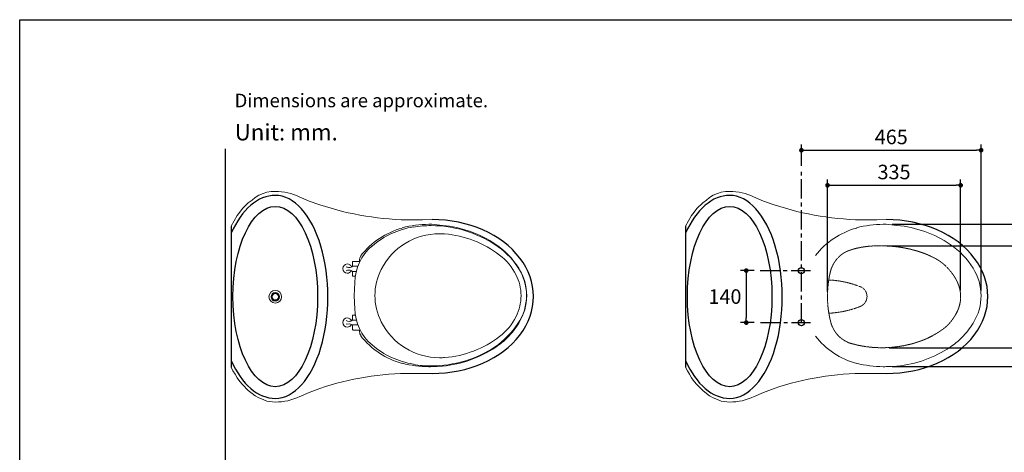
# Model space of a CAD drawing. Units: inches. Extents: x 72 to 9569, y -1215 to 1814.
# Drawn here: x 5326 to 7868, y 697 to 1814 of the extents above; entities that cross this region are included whole.
import ezdxf

# ---------------------------------------------------------------- set-up
doc = ezdxf.new("R2010")
doc.units = ezdxf.units.IN
doc.header["$MEASUREMENT"] = 0
for name, pattern in [('AI-Linetype-26', [0.287867, 0.211667, -0.0762]), ('AI-Linetype-27', [0.287867, 0.211667, -0.0762]), ('AI-Linetype-28', [0.388056, 0.282222, -0.105833]), ('AI-Linetype-7', [0.220133, 0.160867, -0.059267]), ('CENTER', [2, 1.25, -0.25, 0.25, -0.25])]:
    doc.linetypes.add(name, pattern=pattern)
for name, color, linetype in [('Dimensions', 7, 'Continuous'), ('Title box', 7, 'Continuous'), ('Wall_Floor', 7, 'Continuous')]:
    doc.layers.add(name, color=color, linetype=linetype)
doc.styles.get("Standard").update_dxf_attribs({"font": 'helr45w_0.ttf'})
doc.dimstyles.get("Standard").update_dxf_attribs({"dimscale": 15, "dimtxt": 2.5, "dimasz": 0.8, "dimexe": 1, "dimexo": 1, "dimgap": 1, "dimtad": 2, "dimtih": 1, "dimtoh": 1, "dimdec": 0, "dimzin": 0, "dimdsep": 46, "dimtxsty": 'Standard', "dimblk": 'DOT', "dimcen": 2, "dimclrd": 1, "dimclre": 1, "dimclrt": 1, "dimadec": 0, "dimazin": 0, "dimtfac": 1, "dimtdec": 0, "dimtofl": 0, "dimtmove": 0, "dimatfit": 3, "dimfxl": 1, "dimtolj": 1, "dimtzin": 0, "dimarcsym": 0})

# ---------------------------------------------------------------- blocks, each defined once
blk = doc.blocks.new('_Dot')
at = {"color": 0, "linetype": 'ByBlock', "lineweight": -2}
blk.add_line((-0.5, 0), (-1, 0), dxfattribs=at)
at = {"color": 0, "linetype": 'ByBlock', "const_width": 0.5}
blk.add_lwpolyline([(-0.25, 0, 1), (0.25, 0, 1)], format="xyb", close=True, dxfattribs=at)
blk = doc.blocks.new('*D10')
at = {"layer": 'Defpoints', "color": 0, "transparency": 16777216}
for p in [(7807.7, 1476.9), (7343.9, 1421.4), (7807.7, 1099.4)]:
    blk.add_point(p, dxfattribs=at)
at = {"layer": 'Dimensions', "color": 1, "lineweight": -2, "transparency": 16777216}
for p, q in [((7343.9, 1436.4), (7343.9, 1491.9)), ((7355.9, 1476.9), (7795.7, 1476.9)), ((7807.7, 1114.4), (7807.7, 1491.9))]:
    blk.add_line(p, q, dxfattribs=at)
at = {"layer": 'Dimensions', "color": 1, "lineweight": -2, "transparency": 16777216, "xscale": 12, "yscale": 12, "zscale": 12, "rotation": 180}
blk.add_blockref('_Dot', (7343.9, 1476.9), dxfattribs=at)
at = {"layer": 'Dimensions', "color": 1, "lineweight": -2, "transparency": 16777216, "xscale": 12, "yscale": 12, "zscale": 12}
blk.add_blockref('_Dot', (7807.7, 1476.9), dxfattribs=at)
at = {"layer": 'Dimensions', "color": 1, "transparency": 16777216, "insert": (7575.8, 1511.2), "char_height": 37.5, "attachment_point": 5}
blk.add_mtext('\\A1;465', dxfattribs=at)
blk = doc.blocks.new('*D11')
at = {"layer": 'Defpoints', "color": 0, "transparency": 16777216}
for p in [(7754.9, 1386.4), (7411.2, 1096.9), (7754.9, 1100)]:
    blk.add_point(p, dxfattribs=at)
at = {"layer": 'Dimensions', "color": 1, "lineweight": -2, "transparency": 16777216}
for p, q in [((7411.2, 1111.9), (7411.2, 1401.4)), ((7754.9, 1115), (7754.9, 1401.4)), ((7423.2, 1386.4), (7742.9, 1386.4))]:
    blk.add_line(p, q, dxfattribs=at)
at = {"layer": 'Dimensions', "color": 1, "lineweight": -2, "transparency": 16777216, "xscale": 12, "yscale": 12, "zscale": 12, "rotation": 180}
blk.add_blockref('_Dot', (7411.2, 1386.4), dxfattribs=at)
at = {"layer": 'Dimensions', "color": 1, "lineweight": -2, "transparency": 16777216, "xscale": 12, "yscale": 12, "zscale": 12}
blk.add_blockref('_Dot', (7754.9, 1386.4), dxfattribs=at)
at = {"layer": 'Dimensions', "color": 1, "transparency": 16777216, "insert": (7583, 1420.7), "char_height": 37.5, "attachment_point": 5}
blk.add_mtext('\\A1;335', dxfattribs=at)
blk = doc.blocks.new('*D12')
at = {"layer": 'Defpoints', "color": 0, "transparency": 16777216}
for p in [(7562.9, 1285.6), (7562.9, 918.2), (8037.2, 918.2)]:
    blk.add_point(p, dxfattribs=at)
at = {"layer": 'Dimensions', "color": 1, "lineweight": -2, "transparency": 16777216}
for p, q in [((7577.9, 1285.6), (8052.2, 1285.6)), ((8037.2, 1273.6), (8037.2, 930.2)), ((7577.9, 918.2), (8052.2, 918.2))]:
    blk.add_line(p, q, dxfattribs=at)
at = {"layer": 'Dimensions', "color": 1, "lineweight": -2, "transparency": 16777216, "xscale": 12, "yscale": 12, "zscale": 12}
for p, rotation in [((8037.2, 1285.6), 90), ((8037.2, 918.2), 270)]:
    blk.add_blockref('_Dot', p, dxfattribs=dict(at, rotation=rotation))
at = {"layer": 'Dimensions', "color": 1, "transparency": 16777216, "insert": (8093.8, 1101.9), "char_height": 37.5, "attachment_point": 5}
blk.add_mtext('\\A1;365', dxfattribs=at)
blk = doc.blocks.new('*D13')
at = {"layer": 'Defpoints', "color": 0, "transparency": 16777216}
for p in [(7549.7, 1230.3), (7555.1, 967.1), (7927.7, 967.1)]:
    blk.add_point(p, dxfattribs=at)
at = {"layer": 'Dimensions', "color": 1, "lineweight": -2, "transparency": 16777216}
for p, q in [((7564.7, 1230.3), (7942.7, 1230.3)), ((7927.7, 1218.3), (7927.7, 979.1)), ((7570.1, 967.1), (7942.7, 967.1))]:
    blk.add_line(p, q, dxfattribs=at)
at = {"layer": 'Dimensions', "color": 1, "lineweight": -2, "transparency": 16777216, "xscale": 12, "yscale": 12, "zscale": 12}
for p, rotation in [((7927.7, 1230.3), 90), ((7927.7, 967.1), 270)]:
    blk.add_blockref('_Dot', p, dxfattribs=dict(at, rotation=rotation))
at = {"layer": 'Dimensions', "color": 1, "transparency": 16777216, "insert": (7984.6, 1098.7), "char_height": 37.5, "attachment_point": 5}
blk.add_mtext('\\A1;260', dxfattribs=at)
blk = doc.blocks.new('*D14')
at = {"layer": 'Defpoints', "color": 0, "transparency": 16777216}
for p in [(7237.2, 1166.2), (7201.5, 1031.9), (7237.2, 1031.9)]:
    blk.add_point(p, dxfattribs=at)
at = {"layer": 'Dimensions', "color": 1, "lineweight": -2, "transparency": 16777216}
for p, q in [((7222.2, 1166.2), (7186.5, 1166.2)), ((7201.5, 1154.2), (7201.5, 1043.9)), ((7222.2, 1031.9), (7186.5, 1031.9))]:
    blk.add_line(p, q, dxfattribs=at)
at = {"layer": 'Dimensions', "color": 1, "lineweight": -2, "transparency": 16777216, "xscale": 12, "yscale": 12, "zscale": 12}
for p, rotation in [((7201.5, 1166.2), 90), ((7201.5, 1031.9), 270)]:
    blk.add_blockref('_Dot', p, dxfattribs=dict(at, rotation=rotation))
at = {"layer": 'Dimensions', "color": 1, "transparency": 16777216, "insert": (7146.5, 1099.1), "char_height": 37.5, "attachment_point": 5}
blk.add_mtext('\\A1;140', dxfattribs=at)

msp = doc.modelspace()

# ---------------------------------------------------------------- linework, layer by layer
for p, q in [((5871.9, 1281.2), (5871.9, 916.9)), ((7044.7, 1281.2), (7044.7, 916.9))]:
    msp.add_line(p, q)
at = {"color": 7, "lineweight": 18}
for points in [[(5985.9, 1370.2), (5975, 1370.2), (5964.1, 1368.9), (5954.5, 1364.8), (5943.6, 1360.7), (5934, 1355.2), (5925.9, 1348.4), (5916.3, 1341.5), (5901.3, 1326.5), (5894.4, 1317), (5887.6, 1308.8), (5871.9, 1281.2)], [(6047.4, 1356.6), (6073.3, 1345.6), (6100.6, 1336.1)], [(7158.7, 1370.2), (7147.8, 1370.2), (7136.9, 1368.9), (7127.3, 1364.8), (7116.4, 1360.7), (7106.8, 1355.2), (7098.6, 1348.4), (7089.1, 1341.5), (7074.1, 1326.5), (7067.2, 1317), (7060.4, 1308.8), (7044.7, 1281.2)], [(7220.2, 1356.6), (7246.1, 1345.6), (7273.4, 1336.1)], [(6390.8, 1297.9), (6365.6, 1297.4)], [(7563.6, 1297.9), (7538.4, 1297.4)], [(6390.2, 1285.6), (6417.5, 1282.8)], [(7562.9, 1285.6), (7590.3, 1282.8)], [(6207.2, 1205), (6204.4, 1199.5), (6203.1, 1194.1)], [(6186.7, 1190), (6185.3, 1190), (6185.3, 1188.6)], [(6185.3, 1177.7), (6185.3, 1188.6)], [(6185.3, 1177.7), (6199, 1177.7)], [(6185.3, 1177.7), (6186.7, 1177.7)], [(6186.7, 1190), (6204.4, 1190)], [(6203.1, 1192.7), (6203.1, 1190)], [(6185.3, 1164), (6194.9, 1164)], [(6185.3, 1164), (6185.3, 1153.1)], [(6186.7, 1164), (6185.3, 1164)], [(6185.3, 1153.1), (6185.3, 1151.7), (6186.7, 1151.7)], [(6186.7, 1151.7), (6192.1, 1151.7)], [(6190.8, 1135.3), (6189.4, 1101.2), (6190.8, 1067.1)], [(6186.7, 1050.7), (6185.3, 1050.7), (6185.3, 1049.3)], [(6185.3, 1039.7), (6185.3, 1049.3)], [(6186.7, 1050.7), (6192.1, 1050.7)], [(6185.3, 1026.1), (6177.1, 1028.8), (6168.9, 1027.5)], [(6185.3, 1039.7), (6185.3, 1038.4), (6186.7, 1038.4)], [(6185.3, 1038.4), (6194.9, 1038.4)], [(6185.3, 1026.1), (6199, 1026.1)], [(6186.7, 1026.1), (6185.3, 1026.1), (6185.3, 1024.7)], [(6185.3, 1024.7), (6185.3, 1013.8)], [(6186.7, 1038.4), (6194.9, 1038.4)], [(6186.7, 1026.1), (6199, 1026.1)], [(6185.3, 1013.8), (6186.7, 1012.4)], [(6186.7, 1012.4), (6204.4, 1012.4)], [(6203.1, 1012.4), (6203.1, 1009.7)], [(6207.2, 997.4), (6204.4, 1002.9), (6203.1, 1009.7)], [(5985.9, 826.7), (5964.1, 829.4), (5954.5, 833.5), (5943.6, 837.6), (5934, 843.1), (5925.9, 848.6), (5916.3, 856.8), (5901.3, 871.8), (5894.4, 880), (5887.6, 889.5), (5882.2, 899.1), (5876.7, 907.3), (5871.9, 916.9)], [(6417.5, 919.6), (6403.8, 918.2), (6390.2, 918.2)], [(7158.7, 826.7), (7136.9, 829.4), (7127.3, 833.5), (7116.4, 837.6), (7106.8, 843.1), (7098.6, 848.6), (7089.1, 856.8), (7074.1, 871.8), (7067.2, 880), (7060.4, 889.5), (7054.9, 899.1), (7049.5, 907.3), (7044.7, 916.9)], [(7590.3, 919.6), (7576.6, 918.2), (7562.9, 918.2)], [(6390.8, 900.5), (6365.6, 900.5)], [(7563.6, 900.5), (7538.4, 900.5)], [(6100.6, 862.2), (6073.3, 851.3), (6047.4, 840.4)], [(7273.4, 862.2), (7246.1, 851.3), (7220.2, 840.4)]]:
    msp.add_lwpolyline(points, dxfattribs=at)
for centre, major_axis, ratio, start_param, end_param in [((5985.9, 1098.3), (0, -262.1), 0.558418, 3.141593, 4.035327), ((5985.9, 1098.3), (0, -262.1), 0.518293, 6.283185, 9.424778), ((7158.7, 1098.3), (0, -262.1), 0.558418, 3.141593, 4.035327), ((7158.7, 1098.3), (0, -262.1), 0.518293, 6.283185, 9.424778), ((6390.8, 1099.2), (-261.5, 0), 0.759795, 1.570796, 4.712389), ((7563.6, 1099.2), (-261.5, 0), 0.759795, 1.570796, 4.712389), ((5985.9, 1098.3), (0, -262.1), 0.558418, 5.389451, 6.283185), ((7158.7, 1098.3), (0, -262.1), 0.558418, 5.389451, 6.283185)]:
    msp.add_ellipse(centre, major_axis=major_axis, ratio=ratio, start_param=start_param, end_param=end_param)
for centre in [(5985.9, 1099.2), (7158.7, 1099.2)]:
    msp.add_ellipse(centre, major_axis=(0, -232.8), ratio=0.469224)
for points in [[(6047.4, 1356.6), (6029.1, 1366), (6007.7, 1371), (5985.9, 1370.2)], [(7220.2, 1356.6), (7201.9, 1366), (7180.5, 1371), (7158.7, 1370.2)], [(6313.7, 1276), (6271.4, 1264.5), (6234, 1239.6), (6207.1, 1205.1)], [(6235.8, 1229.6), (6266.1, 1255.6), (6302.9, 1272.7), (6342.3, 1279)], [(6555.4, 1233.7), (6514.2, 1261.2), (6466.8, 1278.1), (6417.5, 1283)], [(7486.5, 1276), (7444.2, 1264.5), (7406.8, 1239.6), (7379.9, 1205.1)], [(7728.2, 1233.7), (7687, 1261.2), (7639.6, 1278.1), (7590.3, 1283)], [(6422.9, 1261), (6474.5, 1256.9), (6523.9, 1237.9), (6564.9, 1206.2)], [(6190.8, 1135.3), (6191.8, 1171.7), (6208.2, 1206), (6235.7, 1229.7)], [(6552.7, 1233.7), (6575.8, 1218.5), (6595.6, 1199), (6611.1, 1176.2)], [(6614.1, 1172.2), (6599.1, 1196.6), (6579.1, 1217.5), (6555.3, 1233.6)], [(7786.9, 1172.2), (7771.9, 1196.6), (7751.9, 1217.5), (7728.1, 1233.6)], [(6565, 1206.4), (6582.9, 1192.5), (6597.5, 1174.9), (6607.8, 1154.7)], [(6190.8, 1068.4), (6191.8, 1032.1), (6208.2, 997.8), (6235.7, 974.1)], [(6565, 996.1), (6582.9, 1009.9), (6597.5, 1027.5), (6607.8, 1047.7)], [(6553.2, 969.3), (6576.3, 985.6), (6596.5, 1005.7), (6612.2, 1029.2)], [(6313.7, 926.4), (6271.4, 937.9), (6234, 962.8), (6207.1, 997.3)], [(6422.9, 941.4), (6474.5, 945.5), (6523.9, 964.5), (6564.9, 996.2)], [(7486.5, 926.4), (7444.2, 937.9), (7406.8, 962.8), (7379.9, 997.3)], [(6235.8, 974.2), (6266.1, 948.1), (6303.1, 931), (6342.5, 924.7)], [(6555.4, 968.7), (6514.2, 941.2), (6466.8, 924.3), (6417.5, 919.4)], [(7728.2, 968.7), (7687, 941.2), (7639.6, 924.3), (7590.3, 919.4)], [(5985.9, 826.7), (6007.8, 826.7), (6029.3, 831.6), (6049.1, 841.1)], [(7158.7, 826.7), (7180.6, 826.7), (7202.1, 831.6), (7221.9, 841.1)]]:
    msp.add_open_spline(points, degree=3, dxfattribs=at)
for points, knots in [([(6100.6, 1336.1), (6178.2, 1310.2), (6259.3, 1297), (6341, 1297), (6349.2, 1297), (6357.4, 1297.1), (6365.6, 1297.4)], [0, 0, 0, 0, 1, 1, 1, 2, 2, 2, 2]), ([(7273.4, 1336.1), (7351, 1310.2), (7432.1, 1297), (7513.8, 1297), (7522, 1297), (7530.2, 1297.1), (7538.4, 1297.4)], [0, 0, 0, 0, 1, 1, 1, 2, 2, 2, 2]), ([(6390.2, 1285.6), (6387.5, 1285.6), (6384.9, 1285.7), (6382.2, 1285.7), (6359, 1285.7), (6335.9, 1282.6), (6313.5, 1276.6)], [0, 0, 0, 0, 1, 1, 1, 2, 2, 2, 2]), ([(6342.4, 1278.7), (6357.6, 1281.1), (6373.1, 1282.3), (6388.5, 1282.3), (6446.8, 1282.3), (6503.8, 1265.3), (6552.5, 1233.5)], [0, 0, 0, 0, 1, 1, 1, 2, 2, 2, 2]), ([(7562.9, 1285.6), (7560.3, 1285.6), (7557.7, 1285.7), (7555, 1285.7), (7531.8, 1285.7), (7508.7, 1282.6), (7486.3, 1276.6)], [0, 0, 0, 0, 1, 1, 1, 2, 2, 2, 2]), ([(6259.1, 1168.8), (6287.7, 1225.9), (6346.1, 1261.2), (6410, 1261.2), (6414.3, 1261.2), (6418.6, 1261), (6422.9, 1260.7)], [0, 0, 0, 0, 1, 1, 1, 2, 2, 2, 2]), ([(6182.6, 1176.3), (6180.6, 1180.5), (6176.5, 1183.2), (6171.8, 1183.2), (6165.3, 1183.2), (6160, 1177.9), (6160, 1171.4), (6160, 1164.8), (6165.3, 1159.5), (6171.8, 1159.5), (6176.1, 1159.5), (6180.1, 1161.9), (6182.2, 1165.6)], [0, 0, 0, 0, 1, 1, 1, 2, 2, 2, 3, 3, 3, 4, 4, 4, 4]), ([(6168.9, 1176.3), (6171.2, 1174.9), (6173.8, 1174.1), (6176.5, 1174.1), (6179.8, 1174.1), (6183, 1175.2), (6185.6, 1177.4)], [0, 0, 0, 0, 1, 1, 1, 2, 2, 2, 2]), ([(6612.2, 1029.2), (6626.8, 1050.6), (6634.3, 1075.9), (6634.3, 1101.8), (6634.3, 1128.4), (6626.4, 1154.4), (6611.1, 1176.2)], [0, 0, 0, 0, 1, 1, 1, 2, 2, 2, 2]), ([(6614.1, 1030.2), (6628.2, 1052.6), (6634.9, 1076.8), (6634.9, 1101.4), (6634.9, 1126.5), (6627.9, 1151.2), (6614.1, 1172.2)], [0, 0, 0, 0, 1, 1, 1, 2, 2, 2, 2]), ([(7786.9, 1030.2), (7801, 1052.6), (7807.7, 1076.8), (7807.7, 1101.4), (7807.7, 1126.5), (7800.7, 1151.2), (7786.9, 1172.2)], [0, 0, 0, 0, 1, 1, 1, 2, 2, 2, 2]), ([(6168.9, 1165.4), (6171.2, 1166.8), (6173.8, 1167.6), (6176.5, 1167.6), (6179.8, 1167.6), (6183, 1166.5), (6185.6, 1164.3)], [0, 0, 0, 0, 1, 1, 1, 2, 2, 2, 2]), ([(6259.1, 1168.8), (6248.5, 1147.8), (6243, 1125.4), (6243, 1101.9), (6243, 1078.4), (6248.5, 1055.3), (6259.1, 1034.3)], [0, 0, 0, 0, 1, 1, 1, 2, 2, 2, 2]), ([(6607.8, 1047.7), (6615.7, 1064.5), (6620.1, 1082.9), (6620.1, 1101.5), (6620.1, 1120.3), (6615.6, 1138.9), (6607.8, 1154.7)], [0, 0, 0, 0, 1, 1, 1, 2, 2, 2, 2]), ([(5969.5, 1098.5), (5969.5, 1107.5), (5976.9, 1114.9), (5985.9, 1114.9), (5995, 1114.9), (6002.3, 1107.5), (6002.3, 1098.5), (6002.3, 1089.4), (5995, 1082.1), (5985.9, 1082.1), (5976.9, 1082.1), (5969.5, 1089.4), (5969.5, 1098.5)], [0, 0, 0, 0, 1, 1, 1, 2, 2, 2, 3, 3, 3, 4, 4, 4, 4]), ([(5975, 1098.5), (5975, 1104.5), (5979.9, 1109.4), (5985.9, 1109.4), (5991.9, 1109.4), (5996.8, 1104.5), (5996.8, 1098.5), (5996.8, 1092.4), (5991.9, 1087.5), (5985.9, 1087.5), (5979.9, 1087.5), (5975, 1092.4), (5975, 1098.5)], [0, 0, 0, 0, 1, 1, 1, 2, 2, 2, 3, 3, 3, 4, 4, 4, 4]), ([(5976.4, 1098.5), (5976.4, 1103.8), (5980.6, 1108), (5985.9, 1108), (5991.2, 1108), (5995.5, 1103.8), (5995.5, 1098.5), (5995.5, 1093.2), (5991.2, 1088.9), (5985.9, 1088.9), (5980.6, 1088.9), (5976.4, 1093.2), (5976.4, 1098.5)], [0, 0, 0, 0, 1, 1, 1, 2, 2, 2, 3, 3, 3, 4, 4, 4, 4]), ([(5977.7, 1098.5), (5977.7, 1103), (5981.4, 1106.7), (5985.9, 1106.7), (5990.4, 1106.7), (5994.1, 1103), (5994.1, 1098.5), (5994.1, 1094), (5990.4, 1090.3), (5985.9, 1090.3), (5981.4, 1090.3), (5977.7, 1094), (5977.7, 1098.5)], [0, 0, 0, 0, 1, 1, 1, 2, 2, 2, 3, 3, 3, 4, 4, 4, 4]), ([(6182.6, 1037), (6180.6, 1041.2), (6176.5, 1043.9), (6171.8, 1043.9), (6165.3, 1043.9), (6160, 1038.6), (6160, 1032.1), (6160, 1025.5), (6165.3, 1020.2), (6171.8, 1020.2), (6176.6, 1020.2), (6180.8, 1023), (6182.7, 1027.4)], [0, 0, 0, 0, 1, 1, 1, 2, 2, 2, 3, 3, 3, 4, 4, 4, 4]), ([(6185.3, 1038.4), (6182.8, 1036.2), (6179.6, 1035.1), (6176.2, 1035.1), (6173.7, 1035.1), (6171.2, 1035.8), (6169, 1037.1)], [0, 0, 0, 0, 1, 1, 1, 2, 2, 2, 2]), ([(6259.1, 1034.3), (6287.7, 977.2), (6346.1, 941.2), (6410, 941.2), (6414.3, 941.2), (6418.6, 941.4), (6422.9, 941.7)], [0, 0, 0, 0, 1, 1, 1, 2, 2, 2, 2]), ([(6614.1, 1030.2), (6605.9, 1016.8), (6596.2, 1004.5), (6585.1, 993.4), (6576, 984.3), (6566, 976.1), (6555.4, 968.7)], [0, 0, 0, 0, 1, 1, 1, 2, 2, 2, 2]), ([(7786.9, 1030.2), (7778.7, 1016.8), (7769, 1004.5), (7757.9, 993.4), (7748.8, 984.3), (7738.8, 976.1), (7728.2, 968.7)], [0, 0, 0, 0, 1, 1, 1, 2, 2, 2, 2]), ([(6342.4, 923.7), (6357.6, 921.3), (6373.1, 920.1), (6388.5, 920.1), (6447, 920.1), (6504.3, 937.2), (6553.2, 969.3)], [0, 0, 0, 0, 1, 1, 1, 2, 2, 2, 2]), ([(6390.2, 918.2), (6387.5, 918.1), (6384.9, 918.1), (6382.2, 918.1), (6359.1, 918.1), (6336.2, 921.1), (6313.9, 927.1)], [0, 0, 0, 0, 1, 1, 1, 2, 2, 2, 2]), ([(7562.9, 918.2), (7560.3, 918.1), (7557.7, 918.1), (7555, 918.1), (7531.9, 918.1), (7509, 921.1), (7486.7, 927.1)], [0, 0, 0, 0, 1, 1, 1, 2, 2, 2, 2]), ([(6365.6, 900.5), (6357, 900.8), (6348.4, 900.9), (6339.7, 900.9), (6258.5, 900.9), (6177.8, 887.8), (6100.7, 862.2)], [0, 0, 0, 0, 1, 1, 1, 2, 2, 2, 2]), ([(7538.4, 900.5), (7529.8, 900.8), (7521.1, 900.9), (7512.5, 900.9), (7431.3, 900.9), (7350.6, 887.8), (7273.4, 862.2)], [0, 0, 0, 0, 1, 1, 1, 2, 2, 2, 2])]:
    msp.add_open_spline(points, degree=3, knots=knots, dxfattribs=at)
at = {"color": 7, "linetype": 'AI-Linetype-28', "lineweight": 18}
msp.add_open_spline([(7419.3, 1165.5), (7413.7, 1143.9), (7411.2, 1121.6), (7411.2, 1099.3), (7411.2, 1076.9), (7414, 1054.6), (7419.6, 1032.9), (7426.4, 1006.8), (7446, 986), (7471.4, 978.2), (7471.4, 978.2), (7483.4, 975.1), (7483.4, 975.1), (7510.7, 968.4), (7540.2, 965.8), (7569.8, 967.6), (7628.6, 971.2), (7682.9, 991.5), (7719.5, 1023.3), (7743, 1047.2), (7754.7, 1072.7), (7754.9, 1098.6), (7755.1, 1124.6), (7742.6, 1150.5), (7719.3, 1174.9), (7694.8, 1201.3), (7642.8, 1221.8), (7585.3, 1228.2), (7543.8, 1232.8), (7502.7, 1229.9), (7472, 1219.7), (7446.3, 1212.1), (7426.2, 1191.7), (7419.3, 1165.5)], degree=3, knots=[0, 0, 0, 0, 1, 1, 1, 2, 2, 2, 3, 3, 3, 4, 4, 4, 5, 5, 5, 6, 6, 6, 7, 7, 7, 8, 8, 8, 9, 9, 9, 10, 10, 10, 11, 11, 11, 11], dxfattribs=at)
at = {"color": 7, "linetype": 'AI-Linetype-26', "lineweight": 18}
msp.add_open_spline([(7496, 1124.4), (7470.3, 1134.6), (7443.1, 1140.5), (7415.4, 1141.9)], degree=3, dxfattribs=at)
at = {"color": 7, "linetype": 'AI-Linetype-7', "lineweight": 18}
msp.add_open_spline([(7496, 1073.9), (7506.4, 1078), (7513.2, 1088.1), (7513.2, 1099.3), (7513.2, 1110.5), (7506.5, 1120.6), (7496.1, 1124.7)], degree=3, knots=[0, 0, 0, 0, 1, 1, 1, 2, 2, 2, 2], dxfattribs=at)
at = {"color": 7, "linetype": 'AI-Linetype-27', "lineweight": 18}
msp.add_open_spline([(7415.5, 1056.1), (7443.1, 1057.6), (7470.3, 1063.5), (7496.1, 1073.7)], degree=3, dxfattribs=at)
at = {"layer": 'Dimensions', "color": 4, "linetype": 'CENTER', "ltscale": 40}
for p, q in [((7343.9, 1031.9), (7343.9, 1421.4)), ((7237.2, 1166.2), (7367.2, 1166.2)), ((7238.2, 1031.9), (7367.2, 1031.9))]:
    msp.add_line(p, q, dxfattribs=at)
at = {"layer": 'Dimensions'}
for centre in [(7343.9, 1166.2), (7343.9, 1031.9)]:
    msp.add_circle(centre, 8, dxfattribs=at)
at = {"layer": 'Title box'}
msp.add_lwpolyline([(5326.2, -1198.8), (5326.2, 1813.9), (9569, 1813.9), (9569, -1198.8)], close=True, dxfattribs=at)
at = {"layer": 'Wall_Floor', "color": 100}
msp.add_line((5857.8, -185.6), (5857.8, 1480.4), dxfattribs=at)

# ---------------------------------------------------------------- texts
for s, height, p in [('Dimensions are approximate.', 35, (5880.9, 1587.8)), ('Unit: mm.', 42.27, (5881, 1502.2))]:
    msp.add_text(s, height=height).set_placement(p)

# ---------------------------------------------------------------- dimensions: what is measured, and where the dimension line sits
at = {"layer": 'Dimensions'}
for base, p1, p2, text, picture, middle in [((7807.7, 1476.9), (7343.9, 1421.4), (7807.7, 1099.4), '465', '*D10', (7575.8, 1511.2)), ((7754.9, 1386.4), (7411.2, 1096.9), (7754.9, 1100), '335', '*D11', (7583, 1420.7))]:
    dim = msp.add_linear_dim(base=base, p1=p1, p2=p2, text=text, dimstyle='Standard', dxfattribs=at)
    dim.commit()
    dim.dimension.update_dxf_attribs({"geometry": picture, "text_midpoint": middle})
for base, p1, p2, text, picture, middle in [((8037.2, 918.2), (7562.9, 1285.6), (7562.9, 918.2), '365', '*D12', (8093.8, 1101.9)), ((7927.7, 967.1), (7549.7, 1230.3), (7555.1, 967.1), '260', '*D13', (7984.6, 1098.7))]:
    dim = msp.add_linear_dim(base=base, p1=p1, p2=p2, angle=90, text=text, dimstyle='Standard', dxfattribs=at)
    dim.commit()
    dim.dimension.update_dxf_attribs({"geometry": picture, "text_midpoint": middle})
dim = msp.add_linear_dim(base=(7201.5, 1031.9), p1=(7237.2, 1166.2), p2=(7237.2, 1031.9), angle=90, text='140', dimstyle='Standard', dxfattribs=at)
dim.commit()
dim.dimension.update_dxf_attribs({"geometry": '*D14', "text_midpoint": (7201.5, 1099.1), "dimtype": 160})

doc.saveas('drawing.dxf')
